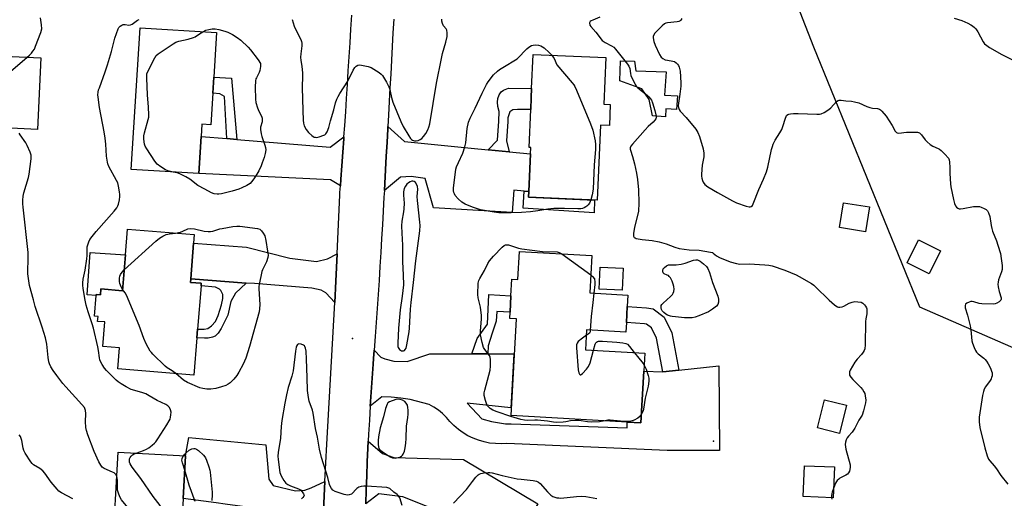
# Model space of a CAD drawing. Units: inches. Extents: x 1321762 to 1327762, y 521447 to 525447.
# Drawn here: x 1323120 to 1323561, y 524644 to 524859 of the extents above; entities that cross this region are included whole.
import ezdxf

# ---------------------------------------------------------------- set-up
doc = ezdxf.new("R2010")
doc.units = ezdxf.units.IN
doc.header["$MEASUREMENT"] = 0
for name, color, linetype in [('BLDG-Footprint', 5, 'Continuous'), ('CULTRL-Pad', 6, 'Continuous'), ('ELEV-Spot Elevation', 7, 'Continuous'), ('NTRL-Trees', 3, 'Continuous'), ('TRANS-Driveway', 251, 'Continuous'), ('TRANS-Non Street Sidewalk', 7, 'Continuous'), ('TRANS-Road', 130, 'Continuous'), ('Undefined', 1, 'Continuous')]:
    doc.layers.add(name, color=color, linetype=linetype)

msp = doc.modelspace()

# ---------------------------------------------------------------- linework, layer by layer
at = {"layer": 'BLDG-Footprint'}
for points, elevation in [([(1323206.63, 524825.72), (1323205.75, 524811.5), (1323201.7, 524811.75), (1323201.37, 524806.33), (1323200.34, 524789.68), (1323170.16, 524791.54), (1323174.07, 524854.96), (1323208.3, 524852.85), (1323207.07, 524832.83)], 478.64), ([(1323384.55, 524820.61), (1323384.14, 524811.19), (1323380.1, 524811.37), (1323378.65, 524777.75), (1323348.01, 524779.07), (1323348.12, 524781.65), (1323348.84, 524798.5), (1323348.96, 524801.32), (1323348.2, 524801.36), (1323348.94, 524818.44), (1323349.17, 524823.82), (1323349.34, 524827.84), (1323350, 524843), (1323382.57, 524841.6), (1323381.67, 524820.74)], 477.63), ([(1323500.65, 524774.73), (1323498.86, 524763.6), (1323487.14, 524765.49), (1323488.93, 524776.62)], 475.01), ([(1323201.36, 524739.36), (1323199.81, 524720.03), (1323199.5, 524716.11), (1323198.17, 524699.49), (1323164.15, 524702.22), (1323164.91, 524711.72), (1323157.45, 524712.32), (1323158.32, 524723.24), (1323155.08, 524723.5), (1323155.26, 524725.72), (1323153.69, 524725.85), (1323154.43, 524735.11), (1323154.47, 524735.6), (1323156.34, 524735.45), (1323156.55, 524738.03), (1323166.22, 524737.25), (1323167.5, 524753.31), (1323168.42, 524764.77), (1323198.34, 524762.38), (1323198.04, 524758.59), (1323196.75, 524742.54), (1323196.63, 524740.95), (1323201.45, 524740.57)], 477.91), ([(1323376.36, 524753.03), (1323375.41, 524736.28), (1323392.47, 524735.31), (1323392.18, 524730.22), (1323391.77, 524723.04), (1323391.53, 524718.72), (1323373.98, 524719.71), (1323373.48, 524710.79), (1323400.07, 524709.29), (1323399.61, 524701.17), (1323398.3, 524678.03), (1323392.16, 524678.38), (1323340.2, 524681.32), (1323342.65, 524724.6), (1323339.53, 524724.78), (1323339.69, 524727.58), (1323340.11, 524734.98), (1323340.52, 524742.35), (1323343.19, 524742.2), (1323343.91, 524754.86)], 477.89), ([(1323490.28, 524685.97), (1323487.12, 524673.35), (1323477.25, 524675.82), (1323480.41, 524688.44)], 476.64), ([(1323194.97, 524616.31), (1323194.84, 524613.92), (1323191.06, 524614.14), (1323190.12, 524597.45), (1323160.59, 524599.1), (1323160.77, 524602.23), (1323161.75, 524619.83), (1323164.26, 524664.98), (1323194.45, 524663.29), (1323193.39, 524644.26), (1323192.33, 524625.22), (1323195.46, 524625.05), (1323195.2, 524620.38)], 474.38), ([(1323484.9, 524658.31), (1323484.33, 524644.54), (1323470.85, 524645.1), (1323471.42, 524658.87)], 476.12)]:
    msp.add_lwpolyline(points, close=True, dxfattribs=dict(at, elevation=elevation))
at = {"layer": 'CULTRL-Pad'}
for points in [[(1323129.6, 524841.59), (1323128.14, 524809.46), (1323095, 524811.11), (1323097.23, 524843.05)], [(1323414.63, 524824.46), (1323414.25, 524818.32), (1323409.45, 524818.63), (1323409.23, 524815.14), (1323403.39, 524815.51), (1323402.03, 524822.93), (1323398.68, 524827.59), (1323388.81, 524831.17), (1323389.11, 524840.15), (1323395.33, 524839.99), (1323396.04, 524835.74), (1323409.53, 524835.27), (1323408.88, 524824.82)], [(1323532.41, 524755.09), (1323527.33, 524744.82), (1323517.43, 524749.71), (1323522.51, 524759.98)], [(1323167.5, 524753.31), (1323166.22, 524737.25), (1323156.55, 524738.03), (1323156.34, 524735.45), (1323154.47, 524735.6), (1323154.43, 524735.11), (1323150.4, 524735.44), (1323151.78, 524754.36)], [(1323390.31, 524747.4), (1323389.88, 524737.43), (1323379.62, 524737.87), (1323380.05, 524747.84)]]:
    msp.add_lwpolyline(points, close=True, dxfattribs=at)
at = {"layer": 'ELEV-Spot Elevation'}
for p in [(1323269.14, 524715.78, 477.21), (1323430.8, 524669.84, 477.67)]:
    msp.add_point(p, dxfattribs=at)
at = {"layer": 'NTRL-Trees'}
msp.add_lwpolyline([(1324053.65, 524318.37), (1323910.68, 524444.23), (1323737.01, 524584.23), (1323636.11, 524680.58), (1323523.13, 524729.89), (1323475.66, 524846.25), (1323447.2, 524919.39)], dxfattribs=at)
at = {"layer": 'TRANS-Driveway'}
for points in [[(1323329.89, 524800.34), (1323339.26, 524799.43), (1323348.84, 524798.49), (1323348.12, 524781.65), (1323346.01, 524781.83), (1323341.4, 524782.21), (1323340.71, 524772.19), (1323305.44, 524774.41), (1323301.72, 524787.52), (1323295.48, 524788.35), (1323290.65, 524788.03), (1323283.44, 524782.13), (1323283.62, 524785.19), (1323283.96, 524791.32), (1323284.31, 524797.46), (1323284.64, 524803.59), (1323284.97, 524809.73), (1323285.03, 524810.82), (1323292.43, 524804), (1323322.22, 524801.09)], [(1323212.99, 524805.36), (1323217.39, 524804.99), (1323259.11, 524801.51), (1323265.36, 524806.21), (1323265.3, 524805.26), (1323264.88, 524799.23), (1323264.45, 524793.21), (1323264, 524787.18), (1323263.78, 524784.17), (1323259.33, 524786.88), (1323200.34, 524789.68), (1323201.37, 524806.33)], [(1323262.28, 524753.7), (1323261.73, 524741.5), (1323261.19, 524731.99), (1323257.29, 524736.28), (1323255.21, 524737.53), (1323250.98, 524738.37), (1323225.31, 524740.41), (1323221.63, 524740.68), (1323196.76, 524742.54), (1323198.04, 524758.59), (1323221.75, 524756.69), (1323241.11, 524751.75), (1323253.11, 524750.3), (1323257.92, 524751.55)], [(1323322.59, 524709.02), (1323329.73, 524709.02), (1323341.44, 524709.02), (1323339.97, 524684.79), (1323320.45, 524686.85), (1323327.03, 524679.87), (1323331.44, 524678.6), (1323337.68, 524677.69), (1323340.22, 524677.69), (1323392.06, 524675.86), (1323392.16, 524678.38), (1323398.3, 524678.03), (1323399.61, 524701.17), (1323408.1, 524700.89), (1323415.26, 524701.68), (1323433.21, 524703.65), (1323433.45, 524665.69), (1323410, 524665.69), (1323338.26, 524668.87), (1323335.69, 524668.71), (1323333.12, 524668.76), (1323330.56, 524669.04), (1323328.03, 524669.54), (1323325.56, 524670.25), (1323323.15, 524671.18), (1323320.84, 524672.31), (1323318.63, 524673.63), (1323316.54, 524675.14), (1323314.59, 524676.82), (1323312.8, 524678.67), (1323311.24, 524680.52), (1323309.52, 524682.23), (1323307.64, 524683.76), (1323305.63, 524685.1), (1323303.49, 524686.25), (1323294.92, 524688.46), (1323290.74, 524689.1), (1323286.54, 524689.52), (1323282.31, 524689.71), (1323277.15, 524685.55), (1323277.42, 524689.65), (1323277.56, 524691.8), (1323277.99, 524698.05), (1323278.43, 524704.3), (1323278.61, 524706.94), (1323278.87, 524710.55), (1323281.9, 524707.44), (1323283.67, 524706.77), (1323287.7, 524705.72), (1323293.7, 524705.6), (1323303.74, 524709.02)], [(1323256.8, 524651.85), (1323255.7, 524629.17), (1323249.52, 524635.58), (1323247.05, 524636.92), (1323233.28, 524638.85), (1323212.18, 524641.71), (1323208.14, 524642.26), (1323193.39, 524644.26), (1323194.45, 524663.29), (1323195.96, 524671.53), (1323230.36, 524668.24), (1323231.74, 524652.86), (1323233.67, 524649.96), (1323243.71, 524647.68), (1323247.9, 524647.96), (1323250.65, 524648.9)], [(1323329.03, 524619.37), (1323326.58, 524621.35), (1323303.27, 524640.26), (1323291.75, 524644.96), (1323281, 524646.31), (1323275.13, 524641.78), (1323275.31, 524648.04), (1323275.53, 524654.29), (1323275.78, 524660.54), (1323276.07, 524666.8), (1323276.24, 524669.93), (1323282.63, 524664.27), (1323287.69, 524662.48), (1323318.86, 524661.7), (1323352.12, 524641.8), (1323348.33, 524635.75), (1323346.86, 524636.68), (1323333.66, 524615.62)]]:
    msp.add_lwpolyline(points, close=True, dxfattribs=at)
at = {"layer": 'TRANS-Non Street Sidewalk'}
for points in [[(1323217.39, 524804.99), (1323212.99, 524805.36), (1323211.82, 524824.25), (1323209.73, 524825.4), (1323206.63, 524825.72), (1323207.07, 524832.83), (1323215.07, 524832.34)], [(1323339.26, 524799.43), (1323329.89, 524800.34), (1323334.07, 524804.66), (1323334.63, 524813.21), (1323334.77, 524817.46), (1323334.17, 524819.79), (1323334.05, 524821.69), (1323334.19, 524823.26), (1323334.85, 524824.92), (1323335.76, 524826.33), (1323336.73, 524826.97), (1323339.06, 524827.89), (1323349.34, 524827.84), (1323349.17, 524823.82), (1323348.94, 524818.44), (1323342.95, 524818.35), (1323340.95, 524818.25), (1323339.52, 524817.32), (1323338.72, 524814.62), (1323338.66, 524813.01), (1323338.1, 524804.39)], [(1323348.12, 524781.65), (1323348.01, 524779.07), (1323377.52, 524777.8), (1323377.4, 524772.12), (1323345.59, 524774.18), (1323346.01, 524781.83)], [(1323221.63, 524740.68), (1323216.76, 524736.15), (1323214.65, 524732.43), (1323213.35, 524726.33), (1323210.38, 524720.25), (1323209.02, 524718.28), (1323207.66, 524716.93), (1323206.48, 524716.46), (1323204.52, 524716.05), (1323202.97, 524715.95), (1323199.5, 524716.11), (1323199.81, 524720.03), (1323202.8, 524719.98), (1323204.34, 524720.25), (1323206.03, 524721.46), (1323207.82, 524723.49), (1323209.11, 524726.07), (1323210.58, 524730.95), (1323211.19, 524733.81), (1323211.17, 524735.6), (1323210.28, 524737.37), (1323209.6, 524737.92), (1323207.78, 524738.85), (1323201.36, 524739.36), (1323201.45, 524740.57), (1323196.63, 524740.95), (1323196.76, 524742.54)], [(1323329.73, 524709.02), (1323322.59, 524709.02), (1323324.97, 524715.87), (1323329.54, 524722.33), (1323330.23, 524735.54), (1323340.11, 524734.98), (1323339.69, 524727.59), (1323333.75, 524727.92), (1323333.52, 524723.61), (1323331.69, 524718.17), (1323329.86, 524712.55)], [(1323415.26, 524701.68), (1323408.1, 524700.89), (1323405.21, 524716.03), (1323402.94, 524720.66), (1323400.8, 524722.26), (1323399.86, 524722.42), (1323391.77, 524723.04), (1323392.18, 524730.22), (1323400.74, 524729.57), (1323403.72, 524729.06), (1323408.64, 524725.38), (1323412.1, 524718.33)]]:
    msp.add_lwpolyline(points, close=True, dxfattribs=at)
at = {"layer": 'TRANS-Road'}
for points in [[(1323255.7, 524629.17), (1323256.8, 524651.85), (1323257.61, 524668.56), (1323261.19, 524731.99), (1323261.73, 524741.5), (1323262.28, 524753.7), (1323263.47, 524780.11), (1323263.55, 524781.15), (1323263.78, 524784.17), (1323264, 524787.18), (1323264.45, 524793.21), (1323264.88, 524799.23), (1323265.3, 524805.26), (1323265.36, 524806.21), (1323265.71, 524811.29), (1323266.11, 524817.32), (1323266.5, 524823.35), (1323266.9, 524829.56), (1323267.3, 524835.77), (1323267.69, 524841.98), (1323268.08, 524848.19), (1323268.46, 524854.4), (1323268.83, 524860.62)], [(1323287.63, 524858.8), (1323287.27, 524852.67), (1323286.93, 524846.53), (1323286.59, 524840.4), (1323286.27, 524834.27), (1323285.94, 524828.13), (1323285.62, 524821.99), (1323285.29, 524815.86), (1323285.03, 524810.82), (1323284.97, 524809.73), (1323284.64, 524803.59), (1323284.31, 524797.46), (1323283.96, 524791.32), (1323283.62, 524785.19), (1323283.44, 524782.13), (1323283.26, 524779.06), (1323282.9, 524772.93), (1323282.55, 524766.8), (1323282.18, 524760.55), (1323281.81, 524754.29), (1323281.43, 524748.05), (1323281.03, 524741.8), (1323280.62, 524735.54), (1323280.2, 524729.3), (1323279.76, 524723.05), (1323279.32, 524716.8), (1323278.87, 524710.55), (1323278.61, 524706.94), (1323278.43, 524704.3), (1323277.99, 524698.05), (1323277.56, 524691.8), (1323277.42, 524689.65), (1323277.15, 524685.55), (1323276.76, 524679.3), (1323276.4, 524673.05), (1323276.24, 524669.93), (1323276.07, 524666.8), (1323275.78, 524660.54), (1323275.53, 524654.29), (1323275.31, 524648.04), (1323275.13, 524641.78)]]:
    msp.add_lwpolyline(points, dxfattribs=at)
at = {"layer": 'Undefined'}
msp.add_line((1323362.84, 524753.79, 478), (1323375.87, 524744.37, 478), dxfattribs=at)
for points, elevation in [([(1323116.13, 524835.39), (1323124.64, 524842.73), (1323125.44, 524843.56), (1323126.14, 524844.44), (1323126.76, 524845.37), (1323127.35, 524846.72), (1323129.61, 524852.86), (1323130.06, 524854.55), (1323130, 524856.27), (1323129.55, 524859.44)], 474), ([(1323172.4, 524664.52), (1323175.69, 524665.66), (1323177.03, 524666.24), (1323178.02, 524666.9), (1323179.43, 524668.01), (1323180.56, 524668.98), (1323181.17, 524669.62), (1323182.03, 524670.84), (1323186.11, 524677.14), (1323187.17, 524678.94), (1323187.53, 524679.76), (1323187.74, 524680.58), (1323187.91, 524681.71), (1323187.94, 524682.84), (1323187.7, 524683.89), (1323187.21, 524684.87), (1323186.55, 524685.67), (1323185.68, 524686.29), (1323181.77, 524688.07), (1323178.15, 524690.18), (1323176.61, 524690.99), (1323175.28, 524691.51), (1323171.7, 524692.51), (1323170.16, 524693.05), (1323167.83, 524694.17), (1323165.64, 524695.51), (1323164.23, 524696.48), (1323163.36, 524697.23), (1323159.01, 524701.55), (1323158.11, 524702.54), (1323157.08, 524704.16), (1323156.43, 524705.47), (1323156.12, 524706.28), (1323155.93, 524707.14), (1323155.48, 524710.5), (1323155.18, 524712.14), (1323153.24, 524720.54), (1323152.68, 524722.45), (1323150.78, 524727.75), (1323149.99, 524730.77), (1323149.51, 524733), (1323148.67, 524738.2), (1323148.47, 524739.65), (1323148.41, 524740.76), (1323148.6, 524742.4), (1323149.53, 524746.4), (1323150.31, 524751.53), (1323150.43, 524752.95), (1323150.39, 524756.06), (1323150.46, 524756.91), (1323150.64, 524757.75), (1323151.14, 524759.08), (1323151.63, 524760.12), (1323152.57, 524761.52), (1323154.38, 524763.68), (1323162.46, 524772.82), (1323163.72, 524774.41), (1323164.14, 524775.19), (1323164.4, 524776), (1323164.82, 524778), (1323165.02, 524779.44), (1323165.01, 524780.31), (1323164.86, 524781.47), (1323164.42, 524784.07), (1323164.06, 524785.48), (1323163.58, 524786.54), (1323160.16, 524792.93), (1323159.71, 524793.98), (1323159.48, 524794.82), (1323159.06, 524797.44), (1323158.81, 524802.8), (1323158.49, 524805.61), (1323158.06, 524808.43), (1323155.88, 524819.3), (1323155.31, 524823.88), (1323155.24, 524825.02), (1323155.33, 524826.08), (1323155.55, 524827.12), (1323155.87, 524828.14), (1323158.45, 524835.24), (1323159.48, 524838.33), (1323161.29, 524844.35), (1323162.86, 524850.39), (1323163.46, 524852.37), (1323164.33, 524854.55), (1323164.64, 524855.04), (1323165.22, 524855.68), (1323165.88, 524856.19), (1323166.59, 524856.44), (1323167.34, 524856.41), (1323169.12, 524856.12), (1323169.85, 524856.22), (1323170.59, 524856.61), (1323172.96, 524858.34), (1323173.71, 524858.71)], 476), ([(1323242.12, 524858.62), (1323243.05, 524855.66), (1323243.81, 524854.04), (1323246.07, 524849.67), (1323246.34, 524848.89), (1323246.47, 524848.06), (1323246.46, 524846.89), (1323246.02, 524843.31), (1323245.94, 524841.83), (1323246.07, 524840.38), (1323246.56, 524837.73), (1323246.83, 524834.6), (1323246.85, 524833.45), (1323246.65, 524828.17), (1323247.01, 524817.98), (1323247.06, 524813.55), (1323247.17, 524812.24), (1323247.56, 524811.03), (1323248.45, 524809.47), (1323249.5, 524808.01), (1323250.9, 524806.7), (1323251.57, 524806.25), (1323252.06, 524806.04), (1323252.6, 524805.92), (1323253.16, 524805.91), (1323254.32, 524806.15), (1323256.28, 524806.82), (1323256.78, 524807.09), (1323257.19, 524807.46), (1323257.79, 524808.43), (1323258.6, 524810.35), (1323259.35, 524813.34), (1323260.83, 524818.29), (1323261.63, 524821.39), (1323262.15, 524822.98), (1323262.68, 524824.26), (1323263.44, 524825.54), (1323267.06, 524831), (1323269.51, 524836.01), (1323270.23, 524837.26), (1323270.82, 524837.84), (1323271.58, 524838.19), (1323272.41, 524838.32), (1323273.27, 524838.25), (1323276.16, 524837.67), (1323277.53, 524837.21), (1323278.76, 524836.49), (1323281.15, 524834.9), (1323282.04, 524834.21), (1323282.6, 524833.56), (1323284.41, 524830.55), (1323285.5, 524828.48), (1323285.84, 524827.39), (1323286.57, 524823.74), (1323287.17, 524821.6), (1323290.81, 524812.97), (1323291.79, 524810.82), (1323294.35, 524806.54), (1323295.18, 524805.36), (1323295.58, 524804.98), (1323296.07, 524804.7), (1323296.88, 524804.42), (1323297.73, 524804.3), (1323298.53, 524804.43), (1323299.52, 524804.91), (1323300.19, 524805.4), (1323300.96, 524806.23), (1323301.92, 524807.61), (1323302.9, 524809.29), (1323303.39, 524810.54), (1323303.72, 524811.93), (1323306.83, 524830.23), (1323309.01, 524841.22), (1323309.49, 524843.42), (1323310.96, 524848.54), (1323311.52, 524851), (1323311.56, 524852.67), (1323311.35, 524853.98), (1323311.11, 524854.43), (1323309.93, 524855.83), (1323309.47, 524856.87), (1323309.18, 524857.98), (1323309.11, 524858.85)], 476), ([(1323379.94, 524859.8), (1323376.67, 524858.44), (1323375.94, 524858.05), (1323375.55, 524857.73), (1323375.42, 524857.54), (1323375.31, 524857.14), (1323375.45, 524856.21), (1323375.83, 524855.52), (1323378.16, 524852.96), (1323380.95, 524849.23), (1323382.19, 524848.31), (1323385.13, 524846.92), (1323386.08, 524846.27), (1323386.86, 524845.44), (1323392.32, 524838.72), (1323392.91, 524837.78), (1323393.28, 524836.77), (1323393.57, 524834.49), (1323393.79, 524833.66), (1323394.37, 524832.33), (1323395.68, 524829.72), (1323396.31, 524828.75), (1323396.9, 524828.14), (1323401.12, 524824.81), (1323401.88, 524824.06), (1323402.56, 524823.22), (1323402.98, 524822.51), (1323403.41, 524821.4), (1323404.48, 524817.96), (1323404.97, 524816.04), (1323405.09, 524815.24), (1323405.06, 524814.72), (1323404.91, 524814.25), (1323404.51, 524813.6), (1323403.72, 524812.78), (1323401.53, 524810.83), (1323400.11, 524809.35), (1323394.45, 524802.89), (1323393.77, 524801.95), (1323393.5, 524801.21), (1323393.45, 524800.69), (1323393.53, 524800.14), (1323394.43, 524797.35), (1323395.38, 524793.98), (1323396.26, 524789.93), (1323396.75, 524787.02), (1323397.15, 524782.37), (1323397.32, 524776.48), (1323397.16, 524772.85), (1323396.91, 524771.45), (1323395.64, 524766.94), (1323395.32, 524765.53), (1323394.94, 524762.99), (1323394.9, 524762.18), (1323394.96, 524761.68), (1323395.28, 524761.11), (1323395.63, 524760.85), (1323396.13, 524760.65), (1323398.77, 524760.21), (1323403.37, 524759.71), (1323406.44, 524759.1), (1323409.54, 524758.23), (1323413.51, 524756.7), (1323415.37, 524756.16), (1323419.91, 524755.61), (1323424.36, 524755.44), (1323429.45, 524754.57), (1323430.24, 524754.3), (1323430.67, 524754.05), (1323432.17, 524752.79), (1323433.38, 524752.13), (1323438.16, 524750.19), (1323441.11, 524749.36), (1323442.51, 524749.19), (1323446.69, 524749.26), (1323453.76, 524748.82), (1323455.51, 524748.65), (1323456.95, 524748.31), (1323462.64, 524746.43), (1323467.76, 524744.32), (1323469.06, 524743.66), (1323474.63, 524740.4), (1323475.59, 524739.75), (1323476.47, 524738.98), (1323482.53, 524733.01), (1323484.91, 524730.93), (1323485.58, 524730.41), (1323486.28, 524730.01), (1323486.75, 524729.85), (1323487.26, 524729.8), (1323488.36, 524730), (1323489.15, 524730.32), (1323491.44, 524731.6), (1323492.84, 524732.1), (1323493.99, 524732.36), (1323495.43, 524732.33), (1323496.83, 524732.07), (1323497.55, 524731.71), (1323498.3, 524730.94), (1323498.78, 524730.28), (1323499.17, 524729.57), (1323499.32, 524729.06), (1323499.4, 524728.28), (1323499.34, 524726.93), (1323498.9, 524724.6), (1323498.79, 524723.43), (1323498.71, 524712.97), (1323498.56, 524711.22), (1323498.26, 524710.46), (1323497.81, 524709.77), (1323496.93, 524708.68), (1323495.02, 524706.62), (1323494.03, 524705.21), (1323491.95, 524701.71), (1323491.68, 524700.93), (1323491.59, 524700.18), (1323491.7, 524699.44), (1323492.2, 524698.52), (1323493.19, 524697.45), (1323496.76, 524693.93), (1323497.49, 524693.02), (1323498.1, 524692.02), (1323498.45, 524691.24), (1323498.71, 524690.16), (1323498.91, 524688.23), (1323498.82, 524687.1), (1323497.91, 524683.38), (1323497.26, 524681.44), (1323495.85, 524679.22), (1323493.99, 524675.7), (1323493.41, 524674.73), (1323492.75, 524673.88), (1323491.13, 524672.14), (1323490.59, 524671.43), (1323490.11, 524670.47), (1323489.78, 524669.45), (1323489.73, 524668.33), (1323490.05, 524666.29), (1323491.95, 524659.24), (1323491.97, 524658.11), (1323491.57, 524656.43), (1323491.22, 524655.68), (1323490.66, 524655.08), (1323489.92, 524654.62), (1323487.27, 524653.23), (1323486.78, 524652.9), (1323486.15, 524652.3), (1323485.79, 524651.84), (1323485.4, 524651.13), (1323484.5, 524648.73)], 476), ([(1323416.59, 524859.16), (1323416.12, 524858.45), (1323415.8, 524858.11), (1323415.25, 524857.78), (1323414.47, 524857.58), (1323410.17, 524857.2), (1323409.36, 524857.02), (1323408.86, 524856.79), (1323407.77, 524855.89), (1323404.51, 524852.57), (1323403.83, 524851.5), (1323403.72, 524851.01), (1323403.72, 524850.47), (1323404.03, 524848.78), (1323404.57, 524847.14), (1323406.61, 524842.97), (1323407.37, 524841.78), (1323408.11, 524841.15), (1323409.1, 524840.68), (1323410.13, 524840.41), (1323412.62, 524840.06), (1323413.37, 524839.81), (1323414.02, 524839.33), (1323414.59, 524838.72), (1323415.08, 524838.04), (1323415.44, 524837.31), (1323415.78, 524835.49), (1323416.19, 524830.27), (1323416.1, 524828.8), (1323415.7, 524825.26), (1323415.03, 524821.17), (1323415, 524820.08), (1323415.09, 524819.27), (1323415.43, 524818.31), (1323415.87, 524817.65), (1323418.59, 524814.79), (1323422.83, 524809.64), (1323423.81, 524808.06), (1323424.52, 524806.24), (1323426.09, 524800.8), (1323426.44, 524798.85), (1323426.36, 524797.24), (1323425.71, 524793.49), (1323425.39, 524789.39), (1323425.41, 524788.52), (1323425.54, 524787.69), (1323425.82, 524786.59), (1323426.12, 524785.81), (1323426.82, 524784.81), (1323428.15, 524783.8), (1323432.47, 524781.18), (1323439.28, 524777.46), (1323441.12, 524776.64), (1323445.36, 524775.06), (1323446.73, 524774.78), (1323447.23, 524774.79), (1323447.67, 524774.95), (1323448.17, 524775.44), (1323448.58, 524776.18), (1323451.05, 524782.6), (1323453.14, 524787.14), (1323454.45, 524790.43), (1323455.05, 524792.5), (1323456.75, 524800.52), (1323457.1, 524801.87), (1323457.47, 524802.93), (1323458.29, 524804.71), (1323460.43, 524807.87), (1323461.28, 524809.45), (1323461.82, 524810.84), (1323462.92, 524814.49), (1323463.25, 524815.27), (1323463.5, 524815.65), (1323463.98, 524816.11), (1323464.44, 524816.31), (1323465.22, 524816.48), (1323466.6, 524816.6), (1323468.66, 524816.59), (1323477.01, 524816.27), (1323478.19, 524816.3), (1323478.99, 524816.46), (1323480.24, 524817.03), (1323482.35, 524818.45), (1323483.22, 524819.2), (1323485.84, 524821.95), (1323486.52, 524822.4), (1323487.06, 524822.55), (1323487.85, 524822.55), (1323490.05, 524822.27), (1323492.45, 524822.14), (1323493.85, 524821.88), (1323495.75, 524821.31), (1323499.39, 524819.78), (1323500.79, 524819.3), (1323501.93, 524819.04), (1323504.14, 524818.77), (1323505.13, 524818.48), (1323505.51, 524818.25), (1323506.17, 524817.67), (1323508.09, 524815.39), (1323510.74, 524811.16), (1323512.08, 524808.65), (1323512.63, 524808.03), (1323513, 524807.87), (1323513.75, 524807.82), (1323517.12, 524808.16), (1323520.69, 524808.24), (1323522.13, 524808.16), (1323522.89, 524807.9), (1323523.31, 524807.62), (1323523.88, 524807.07), (1323525.57, 524804.73), (1323526.39, 524803.89), (1323527.78, 524802.77), (1323529, 524801.93), (1323531.29, 524800.96), (1323531.98, 524800.56), (1323532.64, 524800), (1323534.32, 524798.34), (1323535.88, 524796.62), (1323536.26, 524795.88), (1323536.45, 524794.78), (1323536.57, 524792.47), (1323536.58, 524789.7), (1323536.86, 524785.16), (1323537.02, 524783.72), (1323538.21, 524778.01), (1323538.66, 524776.34), (1323539.05, 524775.29), (1323539.47, 524774.67), (1323540.06, 524774.19), (1323540.74, 524773.9), (1323541.25, 524773.85), (1323542.58, 524774.01), (1323547.14, 524774.92), (1323548.61, 524775), (1323549.78, 524774.91), (1323550.59, 524774.69), (1323551.87, 524774.11), (1323552.82, 524773.55), (1323553.42, 524773.02), (1323553.91, 524772.08), (1323554.38, 524770.48), (1323554.98, 524766.45), (1323555.27, 524765.06), (1323555.64, 524763.96), (1323557.39, 524759.62), (1323558.04, 524757.65), (1323559.15, 524753.97), (1323559.56, 524751.69), (1323559.9, 524748.51), (1323559.91, 524746.79), (1323559.62, 524745.66), (1323558.37, 524742.08), (1323558.11, 524741), (1323558.04, 524740.17), (1323558.16, 524739), (1323558.57, 524736.95), (1323559.52, 524734.12), (1323559.54, 524733.4), (1323559.33, 524732.98), (1323558.57, 524732.23), (1323557.64, 524731.61), (1323556.87, 524731.31), (1323556.02, 524731.22), (1323550.8, 524731.34), (1323549.69, 524731.55), (1323547.25, 524732.28), (1323546.47, 524732.38), (1323545.96, 524732.36), (1323545.17, 524732.14), (1323544.19, 524731.64), (1323543.61, 524731.16), (1323543.35, 524730.58), (1323543.47, 524729.58), (1323544.51, 524726.3), (1323545.71, 524721.46), (1323545.97, 524719.74), (1323546.32, 524714.85), (1323546.62, 524713.72), (1323547.36, 524711.78), (1323547.97, 524710.45), (1323548.45, 524709.75), (1323549.26, 524709), (1323551.7, 524707.06), (1323552.31, 524706.48), (1323553.02, 524705.62), (1323553.67, 524704.57), (1323554.67, 524702.52), (1323555.24, 524701.22), (1323555.46, 524700.43), (1323555.44, 524699.1), (1323555.26, 524698.32), (1323555.06, 524697.81), (1323554.6, 524697.06), (1323552.53, 524694.17), (1323551.98, 524693.14), (1323551.57, 524692.05), (1323551.22, 524690.36), (1323549.63, 524680.59), (1323549.62, 524678.55), (1323549.91, 524675.93), (1323552.19, 524666.86), (1323553.24, 524663.3), (1323553.86, 524661.81), (1323554.44, 524661.02), (1323556.38, 524658.86), (1323557.37, 524657.48), (1323559.3, 524654.44), (1323562.47, 524650.61)], 474), ([(1323538.53, 524859.32), (1323541.89, 524858.24), (1323544.58, 524857), (1323545.9, 524856.31), (1323546.63, 524855.85), (1323547.52, 524855.14), (1323548.11, 524854.54), (1323549.04, 524853.15), (1323551.4, 524848.7), (1323552.07, 524847.83), (1323553.05, 524846.97), (1323554.27, 524846.19), (1323559.84, 524843.08), (1323564.35, 524840.77)], 472), ([(1323188.92, 524790.38), (1323186.58, 524790.97), (1323185.52, 524791.37), (1323183.32, 524792.66), (1323181.74, 524793.83), (1323180.68, 524795.22), (1323177.15, 524800.73), (1323176.42, 524802.01), (1323176.13, 524802.83), (1323175.73, 524805.14), (1323175.71, 524806.58), (1323176.02, 524807.99), (1323177.71, 524813.88), (1323177.96, 524814.97), (1323178.07, 524815.99), (1323177.89, 524819.42), (1323177.34, 524825), (1323177.08, 524832.35), (1323177.08, 524833.52), (1323177.18, 524834.37), (1323177.69, 524835.74), (1323180.62, 524841.59), (1323181.27, 524842.55), (1323182.14, 524843.31), (1323188.83, 524847.81), (1323190.1, 524848.56), (1323191.43, 524849), (1323195.56, 524849.87), (1323197.96, 524850.59), (1323198.72, 524850.96), (1323200.65, 524852.29), (1323202.2, 524853.22)], 478), ([(1323202.2, 524853.22), (1323203.49, 524853.84), (1323204.89, 524854.26), (1323206.29, 524854.53), (1323207.64, 524854.54), (1323209.39, 524854.22), (1323211.98, 524853.53), (1323213.34, 524853.02), (1323215.43, 524852.03), (1323217.61, 524850.66), (1323219.24, 524849.5), (1323222.4, 524846.35), (1323223.55, 524845.04), (1323226.95, 524840.55), (1323227.97, 524838.96), (1323228.06, 524838.66), (1323228.02, 524837.64), (1323227.72, 524835.87), (1323227.32, 524834.88), (1323226.17, 524832.62), (1323225.96, 524832.08), (1323225.78, 524831.26), (1323225.57, 524828.4), (1323225.69, 524823.04), (1323225.91, 524821.59), (1323226.7, 524819.07), (1323227.24, 524817.71), (1323228.41, 524815.36), (1323228.69, 524814.56), (1323228.76, 524813.74), (1323228.71, 524812.91), (1323228.06, 524810.52), (1323228.05, 524809.42), (1323228.33, 524807.46), (1323228.57, 524806.35), (1323229.97, 524802.46), (1323230.29, 524801.34), (1323230.34, 524800.26), (1323230.11, 524798.64), (1323229.63, 524796.91), (1323228.8, 524794.45), (1323228.27, 524793.11), (1323227.29, 524790.99), (1323226.42, 524789.48), (1323224.93, 524787.33), (1323223.9, 524785.93), (1323223.32, 524785.31), (1323221.9, 524784.41), (1323219.6, 524783.26), (1323218.29, 524782.69), (1323215.3, 524781.8), (1323210.53, 524780.63), (1323209.4, 524780.44), (1323208.57, 524780.43), (1323207.19, 524780.65), (1323206.13, 524781), (1323203.14, 524782.67), (1323199.95, 524784.32), (1323196.33, 524787.13), (1323194.63, 524788.27), (1323191.81, 524789.61), (1323190.74, 524789.95), (1323188.92, 524790.38)], 478), ([(1323375.82, 524777.87), (1323375.18, 524776.37), (1323374.67, 524775.7), (1323374.06, 524775.1), (1323373.61, 524774.75), (1323372.89, 524774.35), (1323372.15, 524774.09), (1323371.44, 524773.96), (1323370.01, 524773.91), (1323364.09, 524774.08), (1323359.24, 524774.01), (1323356.6, 524773.73), (1323352.15, 524772.98), (1323348.77, 524772.55), (1323344.83, 524772.28), (1323340.21, 524772.11), (1323337.28, 524772.04), (1323334.64, 524772.09), (1323332.64, 524772.35), (1323326.51, 524773.46), (1323322.93, 524774.66), (1323319.67, 524776.04), (1323318.14, 524776.9), (1323316.46, 524778.45), (1323315.19, 524779.93), (1323314.79, 524780.61), (1323314.6, 524781.15), (1323314.44, 524782.01), (1323314.44, 524783.12), (1323315.44, 524791.63), (1323315.77, 524792.73), (1323316.55, 524794.62), (1323318.55, 524798.79), (1323319.5, 524801.73), (1323319.83, 524803.43), (1323320.44, 524809.91), (1323321.02, 524812.65), (1323321.8, 524814.46), (1323324.13, 524818.97), (1323327.18, 524825.71), (1323329.14, 524829.54), (1323329.9, 524830.75), (1323332.35, 524833.91), (1323334, 524835.56), (1323334.93, 524836.27), (1323336.42, 524837.23), (1323342.8, 524841.09), (1323344.05, 524842.22), (1323346.12, 524844.57), (1323347.15, 524845.6), (1323348.05, 524846.33), (1323349.26, 524846.98), (1323350.04, 524847.23), (1323351.12, 524847.31), (1323352.49, 524847.2), (1323353.53, 524846.93), (1323354.23, 524846.51), (1323354.89, 524845.98), (1323357.21, 524843.84), (1323358.4, 524842.64)], 478), ([(1323358.4, 524842.64), (1323359.06, 524841.86), (1323359.47, 524841.19), (1323360.62, 524838.42), (1323367.55, 524830.33), (1323368.28, 524829.4), (1323368.76, 524828.67), (1323369.5, 524827.05), (1323375.76, 524811.93), (1323376.67, 524809.2), (1323377.72, 524804.37), (1323377.87, 524802.69), (1323377.91, 524800.51), (1323377.38, 524793.66), (1323376.91, 524782.77), (1323376.45, 524780.16), (1323375.82, 524777.87)], 478), ([(1323163.65, 524654.01), (1323163.23, 524654.92), (1323162.93, 524655.3), (1323162.5, 524655.64), (1323161.74, 524656.05), (1323158, 524657.62), (1323157.14, 524658.22), (1323156.45, 524659.06), (1323155.64, 524660.64), (1323153.5, 524665.23), (1323150.72, 524672.68), (1323150.06, 524674.62), (1323149.8, 524676.04), (1323149.59, 524678.64), (1323149.62, 524679.49), (1323149.87, 524681.43), (1323149.87, 524682.26), (1323149.62, 524683.64), (1323149.14, 524684.96), (1323148.07, 524686.35), (1323140.85, 524694.17), (1323139.51, 524695.75), (1323136.78, 524699.3), (1323135.25, 524701.48), (1323134.12, 524703.21), (1323133.52, 524704.52), (1323133.29, 524705.34), (1323132.96, 524707.29), (1323132.33, 524713.31), (1323131.8, 524716.17), (1323130.29, 524720.98), (1323127.18, 524730.17), (1323126.32, 524733.08), (1323124.61, 524739.58), (1323123.86, 524744.83), (1323123.82, 524745.97), (1323124.02, 524751.4), (1323124.01, 524754.35), (1323121.71, 524774.61), (1323121.6, 524776.07), (1323121.59, 524777.81), (1323121.75, 524779.58), (1323122.03, 524781.02), (1323124.11, 524787.98), (1323124.45, 524789.4), (1323125.31, 524796.23), (1323125.36, 524797.12), (1323125.27, 524797.97), (1323124.84, 524799.31), (1323123.6, 524802.22), (1323122.88, 524803.46), (1323120.38, 524807.04), (1323120.02, 524807.82)], 474), ([(1323189.88, 524763.06), (1323191.33, 524763.26), (1323192.17, 524763.47), (1323193.24, 524763.87), (1323195.53, 524764.94), (1323196.57, 524765.12), (1323198.47, 524765), (1323202.82, 524763.86), (1323204.49, 524763.68), (1323205.55, 524763.74), (1323206.62, 524763.93), (1323209.77, 524764.92), (1323210.8, 524765.17), (1323215.66, 524765.95), (1323217.37, 524766.16), (1323218.79, 524766.1), (1323226.67, 524765.06), (1323227.65, 524764.73), (1323228.44, 524764.11), (1323229.25, 524763.05), (1323229.88, 524761.74), (1323230.36, 524759.77), (1323231.19, 524754.88), (1323231.38, 524753.17), (1323231.23, 524752.08), (1323230.63, 524750.22), (1323230.08, 524748.92), (1323228.86, 524746.59), (1323228.56, 524745.78), (1323227.34, 524740.06), (1323227.24, 524739.19), (1323227.25, 524738.04), (1323227.76, 524731.11), (1323227.61, 524729.17), (1323227.34, 524727.79), (1323223.02, 524712.21), (1323221.37, 524707.1), (1323220.84, 524705.7), (1323220.21, 524704.38), (1323218.31, 524700.72), (1323217.38, 524699.23), (1323216.02, 524697.69), (1323214.37, 524696.03), (1323213.48, 524695.36), (1323212.52, 524694.83), (1323210.58, 524694.14), (1323208.02, 524693.44), (1323205.72, 524693.21), (1323204, 524693.18), (1323202.22, 524693.4), (1323200.84, 524693.78), (1323195.35, 524696.15), (1323193.52, 524697.22), (1323190.06, 524700.14)], 478), ([(1323166.96, 524746.56), (1323181.17, 524759.4), (1323182.75, 524760.73), (1323184.24, 524761.65), (1323185.78, 524762.36), (1323187.32, 524762.73), (1323189.88, 524763.06)], 478), ([(1323382.12, 524678.95), (1323379.74, 524678.51), (1323375.99, 524678.42), (1323374.4, 524678.53), (1323370.65, 524679.09), (1323368.95, 524679.12), (1323366.7, 524678.97), (1323364.7, 524678.58), (1323363.53, 524678.43), (1323360.56, 524678.25), (1323359.19, 524678.35), (1323356.38, 524678.79), (1323351.98, 524679.33), (1323350.84, 524679.32), (1323347.45, 524679.11), (1323346.14, 524679.21), (1323344.47, 524679.63), (1323340.03, 524680.94), (1323333.91, 524682.97), (1323332.01, 524683.72), (1323330.81, 524684.51), (1323329.64, 524685.74), (1323329.08, 524686.72), (1323328.65, 524688.1), (1323328.15, 524690.37), (1323328.16, 524691.52), (1323328.42, 524692.67), (1323330.82, 524701.61), (1323330.96, 524703.4), (1323330.97, 524706.39), (1323330.84, 524707.53), (1323330.51, 524708.28), (1323328.34, 524710.89), (1323327.79, 524711.81), (1323327.14, 524714.02), (1323326.41, 524717.42), (1323326.41, 524719.16), (1323326.88, 524724.71), (1323326.9, 524726.17), (1323326.44, 524729.93), (1323325.4, 524734.08), (1323325.26, 524735.49), (1323325.49, 524740.68), (1323325.71, 524741.78), (1323326.15, 524742.78), (1323328.29, 524746.3), (1323329.71, 524749.4), (1323330.47, 524750.6), (1323332.3, 524752.72), (1323336.18, 524756.72), (1323337.04, 524757.46), (1323337.72, 524757.79), (1323338.16, 524757.85), (1323338.97, 524757.75), (1323343.41, 524756.36), (1323345, 524756.03), (1323354.19, 524754.81), (1323360.73, 524754.64), (1323361.73, 524754.4), (1323362.84, 524753.79)], 478), ([(1323166.25, 524737.71), (1323165.56, 524738.93), (1323164.98, 524740.54), (1323164.86, 524741.4), (1323164.89, 524742.89), (1323165.02, 524743.75), (1323165.35, 524744.54), (1323166.01, 524745.5), (1323166.96, 524746.56)], 478), ([(1323375.87, 524744.37), (1323376.62, 524743.65), (1323377.44, 524742.61), (1323377.63, 524741.05), (1323377.65, 524739.96), (1323377.26, 524736.18)], 478), ([(1323190.06, 524700.14), (1323188.47, 524701.38), (1323186.28, 524702.75), (1323185.34, 524703.45), (1323179.73, 524708.84), (1323179.13, 524709.5), (1323178.63, 524710.2), (1323176.85, 524713.52), (1323175.7, 524715.85), (1323173.67, 524721.65), (1323168.02, 524735.25), (1323167.43, 524736.26), (1323166.25, 524737.71)], 478), ([(1323377.26, 524736.18), (1323376.79, 524731.97), (1323375.95, 524725.64), (1323375.62, 524719.62)], 478), ([(1323373.85, 524717.29), (1323372.06, 524715.96), (1323370.24, 524714.44), (1323369.71, 524713.81), (1323369.45, 524713.06), (1323369.44, 524711.62), (1323370.17, 524701.79), (1323370.46, 524700.42), (1323370.78, 524699.84), (1323371.03, 524699.6), (1323371.36, 524699.57), (1323371.54, 524699.65), (1323372.14, 524700.12), (1323373.98, 524702.09), (1323374.87, 524703.28), (1323375.5, 524704.94), (1323377.05, 524710.59)], 478), ([(1323375.62, 524719.62), (1323375.48, 524718.87), (1323375.19, 524718.3), (1323374.7, 524717.85), (1323373.85, 524717.29)], 478), ([(1323291.39, 524641.05), (1323290.29, 524644.43), (1323289.77, 524645.44), (1323289.17, 524646.04), (1323287.73, 524647.09), (1323285.86, 524648.65), (1323285.37, 524648.87), (1323284.54, 524649.05), (1323275.36, 524649.68), (1323274.18, 524649.68), (1323273.06, 524649.54), (1323271.99, 524649.22), (1323271.05, 524648.62), (1323270.45, 524648.02), (1323269.39, 524646.71), (1323268.76, 524646.2), (1323267.72, 524645.82), (1323266.9, 524645.72), (1323265.51, 524645.99), (1323261.38, 524647.35), (1323260.42, 524647.88), (1323259.73, 524648.72), (1323259.19, 524649.71), (1323258.87, 524650.51), (1323258.17, 524653.6), (1323255.29, 524662.5), (1323254.42, 524666.35), (1323253.52, 524671.66), (1323252.63, 524675.53), (1323251.62, 524682.41), (1323251.22, 524683.77), (1323249.79, 524687.83), (1323249.4, 524689.4), (1323249, 524692.61), (1323248.92, 524698.32), (1323248.63, 524706.6), (1323248.37, 524710.13), (1323248.17, 524711.57), (1323247.89, 524712.33), (1323247.7, 524712.59), (1323247.28, 524712.92), (1323246.25, 524713.37), (1323245.22, 524713.52), (1323244.81, 524713.37), (1323244.49, 524713.08), (1323244.12, 524712.46), (1323243.95, 524711.91), (1323243.66, 524710.12), (1323242.57, 524701.38), (1323241.95, 524698.9), (1323240.41, 524693.83), (1323239.66, 524690.64), (1323238.91, 524686.94), (1323237.59, 524679.1), (1323237.3, 524676.47), (1323236.91, 524671.24), (1323235.89, 524664.78), (1323235.77, 524663.08), (1323235.9, 524661.64), (1323236.71, 524655.88), (1323237.27, 524654.27), (1323238.37, 524652.18), (1323239.27, 524651.08), (1323240.17, 524650.4), (1323241.47, 524649.82), (1323244.96, 524648.51), (1323245.87, 524648.03), (1323246.68, 524647.24), (1323247.3, 524646.33), (1323247.47, 524645.65), (1323247.34, 524645.22), (1323246.89, 524644.6), (1323246.32, 524643.98)], 476), ([(1323377.05, 524710.59), (1323377.84, 524713.34), (1323378.06, 524713.85), (1323378.37, 524714.27), (1323378.83, 524714.56), (1323379.34, 524714.67), (1323381.09, 524714.66), (1323387.55, 524714.27), (1323390.13, 524713.95), (1323391.5, 524713.63), (1323392.2, 524713.25), (1323393.2, 524712.32), (1323395.3, 524709.56)], 478), ([(1323395.3, 524709.56), (1323396.67, 524707.78), (1323399.26, 524704.71), (1323399.77, 524703.97)], 478), ([(1323399.77, 524703.97), (1323400.59, 524702.13), (1323401.58, 524699.34), (1323401.82, 524698.02), (1323401.85, 524696.7), (1323401.55, 524694.53), (1323400.13, 524689.16), (1323399.48, 524684.23), (1323399.23, 524683.44), (1323398.52, 524682.06)], 478), ([(1323398.52, 524682.06), (1323397.75, 524680.92), (1323396.91, 524680.18), (1323395.18, 524679.22), (1323394.4, 524678.92), (1323393.82, 524678.79), (1323392.64, 524678.66), (1323390.84, 524678.61), (1323384.53, 524679.29), (1323383.44, 524679.21), (1323382.12, 524678.95)], 478), ([(1323143.99, 524644.08), (1323138.92, 524646.66), (1323137.71, 524647.49), (1323136.91, 524648.34), (1323134.31, 524651.56), (1323131.41, 524655.48), (1323130.51, 524656.57), (1323129.16, 524657.7), (1323126.44, 524659.34), (1323125.81, 524659.89), (1323125.26, 524660.55), (1323122.72, 524664.43), (1323122.02, 524665.69), (1323121.7, 524666.78), (1323121.11, 524670.23), (1323120.58, 524671.89), (1323119.94, 524672.76)], 472), ([(1323188.17, 524597.56), (1323186.67, 524607.7), (1323186.86, 524614.52), (1323186.76, 524618.82), (1323186.52, 524620.28), (1323185.45, 524624.93), (1323184.98, 524627.44), (1323184.3, 524637.5), (1323184.09, 524638.95), (1323183.6, 524640.18), (1323183.02, 524641.13), (1323179.94, 524645.09), (1323174.37, 524653.15), (1323170.56, 524658.15), (1323169.61, 524659.65), (1323169.34, 524660.43), (1323169.28, 524661.23), (1323169.42, 524662.01), (1323169.64, 524662.52), (1323170.12, 524663.2), (1323170.74, 524663.74), (1323171.48, 524664.16), (1323172.4, 524664.52)], 476), ([(1323193.57, 524663.34), (1323194.05, 524664.01), (1323194.72, 524664.7), (1323196.03, 524665.84), (1323197.31, 524666.38), (1323198.09, 524666.55), (1323198.6, 524666.57), (1323199.33, 524666.32), (1323200.24, 524665.62), (1323202.43, 524663.58), (1323203.02, 524662.92), (1323203.33, 524662.44), (1323203.8, 524661.38), (1323204.87, 524658.31), (1323205.3, 524656.91), (1323205.47, 524656.05), (1323206.33, 524646.99), (1323206.35, 524645.83), (1323206.23, 524643.31)], 478), ([(1323194.09, 524656.89), (1323193.1, 524660.2), (1323192.85, 524661.33), (1323192.87, 524661.92), (1323192.96, 524662.24), (1323193.57, 524663.34)], 478), ([(1323198.8, 524642.92), (1323196.11, 524650.18), (1323194.09, 524656.89)], 478), ([(1323314.37, 524642.07), (1323320.19, 524648.27), (1323322.81, 524651.88), (1323324.34, 524653.7), (1323325.36, 524654.75), (1323325.82, 524655.07), (1323326.61, 524655.36), (1323328.06, 524655.63), (1323329.84, 524655.83), (1323330.67, 524655.82), (1323331.71, 524655.65), (1323336.12, 524654.52), (1323342.91, 524653.03), (1323344.63, 524652.78), (1323350.11, 524652.27), (1323351.5, 524651.98), (1323352.48, 524651.51), (1323353.14, 524650.98), (1323356.42, 524647.22), (1323357.87, 524645.74), (1323358.81, 524645.14), (1323360.66, 524644.55), (1323361.47, 524644.42), (1323362.35, 524644.41), (1323369.43, 524645.11), (1323371.79, 524645.22), (1323373.55, 524645.03), (1323378.51, 524644.23)], 478), ([(1323178.96, 524598.08), (1323177.15, 524609.04), (1323177.11, 524610.49), (1323177.33, 524613.78), (1323177.33, 524615.16), (1323177.22, 524616.54), (1323176.82, 524618.26), (1323173.04, 524631.67), (1323171.47, 524636.29), (1323170.78, 524637.52), (1323169.42, 524639.34), (1323165.76, 524643.66), (1323165.05, 524644.92), (1323164.37, 524646.55), (1323164.04, 524647.97), (1323163.91, 524652.38), (1323163.65, 524654.01)], 474), ([(1323484.5, 524648.73), (1323483.84, 524647.05), (1323483.68, 524646.44), (1323483.59, 524645.58), (1323483.63, 524644.57)], 476), ([(1323483.63, 524644.57), (1323483.77, 524643.91)], 476)]:
    msp.add_lwpolyline(points, dxfattribs=dict(at, elevation=elevation))
for points, elevation in [([(1323296.21, 524786.36), (1323295.7, 524786.29), (1323294.94, 524785.98), (1323294.2, 524785.54), (1323293.56, 524784.98), (1323292.89, 524784.02), (1323292.35, 524782.99), (1323292.09, 524782.22), (1323291.98, 524781.51), (1323292, 524780.06), (1323292.24, 524776.46), (1323292.18, 524773.94), (1323292.02, 524772.52), (1323291.27, 524768.34), (1323291.11, 524766.33), (1323291.22, 524763.05), (1323291.54, 524757.68), (1323291.61, 524750.32), (1323291.87, 524744.27), (1323291.94, 524739.9), (1323291.4, 524734.85), (1323290.46, 524728.63), (1323289.78, 524720.44), (1323289.39, 524713.76), (1323289.48, 524712.32), (1323289.63, 524711.79), (1323289.89, 524711.3), (1323290.22, 524710.88), (1323290.62, 524710.56), (1323291.08, 524710.35), (1323291.55, 524710.26), (1323292.03, 524710.31), (1323292.48, 524710.54), (1323292.81, 524710.89), (1323293.14, 524711.58), (1323293.48, 524712.95), (1323294.51, 524718.77), (1323294.7, 524720.48), (1323295.18, 524728.94), (1323295.46, 524732.01), (1323296.53, 524740.9), (1323297.52, 524750.64), (1323299.37, 524764.09), (1323299.41, 524766.46), (1323299.32, 524767.95), (1323298.21, 524777.69), (1323298.18, 524779.45), (1323298.36, 524782.71), (1323298.3, 524783.87), (1323298.03, 524784.71), (1323297.4, 524785.67), (1323296.8, 524786.2)], 476), ([(1323419.2, 524725.08), (1323417.76, 524725.13), (1323413.75, 524725.47), (1323412.32, 524725.64), (1323411.48, 524725.84), (1323410.13, 524726.31), (1323409.38, 524726.72), (1323408.48, 524727.42), (1323407.77, 524728.28), (1323407.53, 524728.79), (1323407.3, 524729.57), (1323407.26, 524730.09), (1323407.39, 524730.57), (1323407.67, 524731.02), (1323408.25, 524731.65), (1323411.45, 524734.6), (1323412.39, 524735.61), (1323412.69, 524736.07), (1323413, 524736.83), (1323413.18, 524737.92), (1323413.06, 524739.07), (1323412.76, 524740.18), (1323412.22, 524741.48), (1323411.45, 524742.96), (1323410.95, 524743.62), (1323410.54, 524743.98), (1323410.08, 524744.25), (1323408.67, 524744.83), (1323408.31, 524745.08), (1323408.17, 524745.23), (1323408.02, 524745.64), (1323408.04, 524746.35), (1323408.28, 524747.06), (1323408.79, 524747.67), (1323409.66, 524748.34), (1323410.65, 524748.79), (1323411.47, 524748.9), (1323414.07, 524748.82), (1323416.33, 524749.12), (1323418, 524749.53), (1323421.85, 524750.89), (1323422.9, 524751.08), (1323423.57, 524751.04), (1323424.23, 524750.81), (1323424.72, 524750.53), (1323426.34, 524749.3), (1323427.61, 524748.11), (1323428.22, 524747.16), (1323428.9, 524745.39), (1323430.25, 524740.98), (1323432.7, 524734.78), (1323433.01, 524733.42), (1323432.99, 524732.11), (1323432.64, 524731.03), (1323432.13, 524730.36), (1323430.3, 524728.93), (1323428.56, 524727.83), (1323424.21, 524726.01), (1323422.55, 524725.4), (1323421.21, 524725.14)], 478), ([(1323289.02, 524688.71), (1323286.85, 524687.99), (1323285.68, 524687.51), (1323285.03, 524687.04), (1323284.62, 524686.38), (1323283.98, 524684.53), (1323283.03, 524680.7), (1323281.54, 524675.85), (1323280.84, 524671.86), (1323280.68, 524670.14), (1323280.68, 524668.4), (1323280.76, 524667.28), (1323280.99, 524666.53), (1323281.32, 524666.1), (1323282.45, 524665.19), (1323285.96, 524662.87), (1323287.06, 524662.46), (1323288.23, 524662.31), (1323288.82, 524662.33), (1323289.61, 524662.48), (1323290.38, 524662.73), (1323291.08, 524663.09), (1323291.62, 524663.61), (1323291.92, 524664.06), (1323292.45, 524665.43), (1323292.8, 524666.87), (1323293.06, 524668.95), (1323293.22, 524671.02), (1323293.36, 524676.61), (1323293.96, 524680.44), (1323294.08, 524681.9), (1323294.08, 524683.69), (1323293.99, 524684.87), (1323293.73, 524686), (1323293.25, 524686.93), (1323292.57, 524687.61), (1323291.52, 524688.2), (1323290.43, 524688.55)], 476)]:
    msp.add_lwpolyline(points, close=True, dxfattribs=dict(at, elevation=elevation))

doc.saveas('drawing.dxf')
